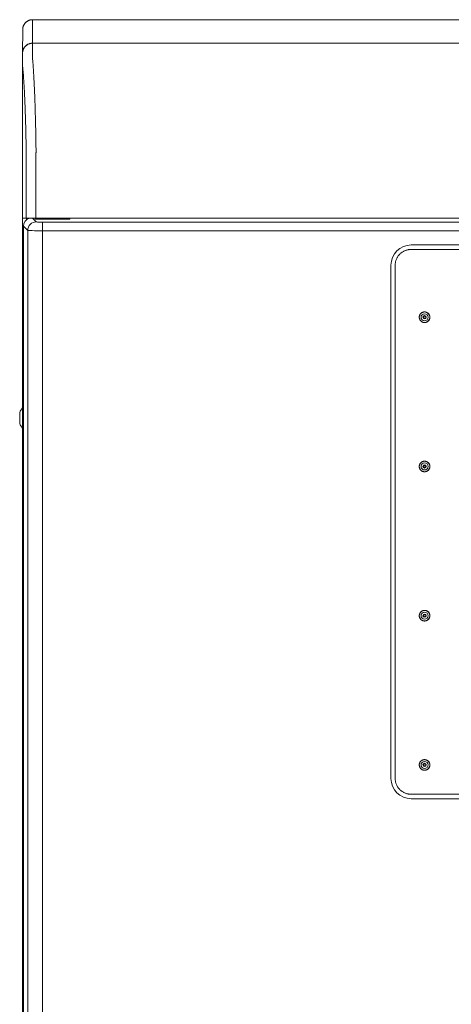
# Model space of a CAD drawing. Units: inches. Extents: x -58 to 1243, y -748 to 206.
# Drawn here: x -58 to -47, y -723 to -698 of the extents above; entities that cross this region are included whole.
import ezdxf

# ---------------------------------------------------------------- set-up
doc = ezdxf.new("R2010")
doc.units = ezdxf.units.IN
doc.header["$MEASUREMENT"] = 0
doc.layers.add('Unnamed [1]', color=7, linetype='Continuous', lineweight=0)

msp = doc.modelspace()

# ---------------------------------------------------------------- linework, layer by layer
at = {"layer": 'Unnamed [1]', "color": 178, "linetype": 'Continuous', "lineweight": 0}
for p, q in [((-57.6406805, -697.8568349), (-57.6434273, -698.4568349)), ((-57.6406805, -697.8568349), (-25.3406806, -697.8567916)), ((-57.8906805, -698.1069448), (-57.8934251, -698.706474)), ((-57.8906798, -698.1067986), (-57.8906805, -698.1069448)), ((-25.3434274, -698.4567916), (-57.6434273, -698.4568349)), ((-57.8934087, -700.6068352), (-57.8934251, -698.7069113)), ((-57.8969317, -701.0736601), (-57.8969317, -707.7478078)), ((-57.8000671, -702.9068351), (-57.8000693, -701.2711498)), ((-57.5527876, -702.9068347), (-57.5527897, -701.27033)), ((-57.8935466, -702.9068352), (-57.800125, -702.9068351)), ((-57.8933786, -702.9068351), (-57.8933786, -747.8375)), ((-57.5527893, -702.9068347), (-57.8000671, -702.9068351)), ((-57.7951876, -702.906835), (-57.7951876, -702.9514158)), ((-57.7326876, -702.9068345), (-57.7326876, -702.9129373)), ((-57.5451879, -703.0037436), (-57.6420979, -702.9068336)), ((-57.5692396, -702.935118), (-57.5692396, -702.9068334)), ((-56.6942396, -702.935118), (-57.5692396, -702.935118)), ((-41.5867939, -702.9068134), (-57.5527876, -702.9068347)), ((-56.7777335, -702.9068319), (-56.7777335, -702.9351171)), ((-56.6942396, -702.9068324), (-56.6942396, -702.935118)), ((-57.8699191, -703.1156964), (-57.8704356, -703.1151799)), ((-57.8704356, -703.1151799), (-57.8704356, -747.1784937)), ((-57.7635299, -703.2220856), (-57.8699191, -703.1156964)), ((-57.7635299, -703.2220856), (-57.7635299, -747.071588)), ((-57.3892295, -703.0127169), (-57.3892293, -703.2310589)), ((-25.6016412, -703.0127169), (-57.3892295, -703.0127169)), ((-57.3892293, -703.2310589), (-57.3892293, -747.0626147)), ((-25.6016409, -703.2310589), (-57.3892293, -703.2310589)), ((-41.4734343, -703.7060623), (-48.0000499, -703.7060623)), ((-41.4787766, -703.5933472), (-47.9964895, -703.5933472)), ((-48.5142797, -704.1111659), (-48.5142797, -717.1751659)), ((-48.4051312, -704.1111659), (-48.4051312, -717.1751659)), ((-47.6894453, -705.4331705), (-47.6768927, -705.4321705)), ((-47.6569, -705.2981704), (-47.6575408, -705.2981704)), ((-47.6575408, -705.5681709), (-47.6569, -705.5681709)), ((-57.9671062, -707.8576482), (-57.9671062, -707.9999982)), ((-57.9671062, -707.9999982), (-57.9671062, -708.1423482)), ((-57.8969317, -708.2521954), (-57.8969317, -723.7478078)), ((-47.6894453, -709.2331705), (-47.6768927, -709.2321705)), ((-47.6569, -709.0981706), (-47.6575408, -709.0981706)), ((-47.6575408, -709.3681701), (-47.6569, -709.3681701)), ((-47.6894453, -713.0331705), (-47.6768927, -713.0321705)), ((-47.6569, -712.8981708), (-47.6575408, -712.8981708)), ((-47.6575408, -713.1681703), (-47.6569, -713.1681703)), ((-47.6569, -716.6981705), (-47.6575408, -716.6981705)), ((-47.6894453, -716.8331705), (-47.6768927, -716.8321705)), ((-47.6575408, -716.9681705), (-47.6569, -716.9681705)), ((-48.0000499, -717.5802694), (-41.4734343, -717.5802694)), ((-47.9964895, -717.6929845), (-41.4787766, -717.6929845))]:
    msp.add_line(p, q, dxfattribs=at)
for points in [[(-57.6406805, -697.8568349), (-57.650604, -697.8570317), (-57.6604763, -697.8576192), (-57.6702869, -697.8585931), (-57.6800253, -697.8599489), (-57.689681, -697.8616825), (-57.6992435, -697.8637893), (-57.7087024, -697.8662651), (-57.718047, -697.8691056), (-57.727267, -697.8723063), (-57.7363519, -697.8758629), (-57.745291, -697.879771), (-57.754074, -697.8840264), (-57.7626904, -697.8886247), (-57.7711296, -697.8935615), (-57.7793812, -697.8988324), (-57.7874346, -697.9044332), (-57.7952794, -697.9103595), (-57.8029051, -697.9166069), (-57.8103012, -697.9231711), (-57.8174572, -697.9300477), (-57.8243348, -697.9372026), (-57.8308999, -697.9445976), (-57.8371482, -697.9522222), (-57.8430753, -697.9600659), (-57.8486769, -697.9681181), (-57.8539486, -697.9763685), (-57.8588861, -697.9848065), (-57.8634851, -697.9934216), (-57.8677411, -698.0022033), (-57.8716498, -698.0111412), (-57.8752069, -698.0202247), (-57.8784081, -698.0294434), (-57.8812489, -698.0387867), (-57.883725, -698.0482441), (-57.8858322, -698.0578053), (-57.887566, -698.0674596), (-57.888922, -698.0771965), (-57.889896, -698.0870057), (-57.8904836, -698.0968766), (-57.8906805, -698.1067986)], [(-57.6406805, -697.8568349), (-57.650604, -697.8570317), (-57.6604763, -697.8576192), (-57.6702869, -697.8585931), (-57.6800253, -697.8599489), (-57.689681, -697.8616825), (-57.6992435, -697.8637893), (-57.7087023, -697.8662651), (-57.718047, -697.8691056), (-57.727267, -697.8723063), (-57.7363518, -697.8758629), (-57.745291, -697.879771), (-57.754074, -697.8840264), (-57.7626903, -697.8886247), (-57.7711295, -697.8935615), (-57.7793811, -697.8988324), (-57.7874345, -697.9044332), (-57.7952793, -697.9103595), (-57.802905, -697.9166069), (-57.810301, -697.9231711), (-57.817457, -697.9300477), (-57.8243345, -697.9372026), (-57.8308997, -697.9445976), (-57.8371479, -697.9522222), (-57.843075, -697.9600659), (-57.8486766, -697.9681181), (-57.8539483, -697.9763685), (-57.8588858, -697.9848065), (-57.8634847, -697.9934216), (-57.8677407, -698.0022033), (-57.8716494, -698.0111412), (-57.8752065, -698.0202247), (-57.8784076, -698.0294434), (-57.8812484, -698.0387867), (-57.8837245, -698.0482441), (-57.8858317, -698.0578053), (-57.8875654, -698.0674596), (-57.8889214, -698.0771965), (-57.8898954, -698.0870057), (-57.890483, -698.0968766), (-57.8906798, -698.1067986)], [(-57.6434273, -698.4568349), (-57.6533508, -698.4570317), (-57.663223, -698.4576193), (-57.6730336, -698.4585933), (-57.682772, -698.4599494), (-57.6924277, -698.4616832), (-57.7019902, -698.4637903), (-57.711449, -698.4662665), (-57.7207936, -698.4691073), (-57.7300136, -698.4723084), (-57.7390984, -698.4758655), (-57.7480375, -698.4797742), (-57.7568205, -698.4840302), (-57.7654369, -698.4886292), (-57.7738761, -698.4935666), (-57.7821276, -698.4988384), (-57.7901811, -698.5044399), (-57.7980259, -698.5103671), (-57.8056515, -698.5166154), (-57.8130476, -698.5231805), (-57.8202036, -698.5300581), (-57.8270812, -698.537214), (-57.8336463, -698.5446101), (-57.8398946, -698.5522358), (-57.8458217, -698.5600806), (-57.8514234, -698.5681341), (-57.8566951, -698.5763857), (-57.8616326, -698.5848249), (-57.8662315, -698.5934413), (-57.8704875, -698.6022243), (-57.8743963, -698.6111635), (-57.8779534, -698.6202484), (-57.8811546, -698.6294684), (-57.8839954, -698.6388131), (-57.8864716, -698.648272), (-57.8885787, -698.6578345), (-57.8903125, -698.6674903), (-57.8916685, -698.6772287), (-57.8926425, -698.6870393), (-57.8932301, -698.6969117), (-57.8934269, -698.7068352)], [(-57.6434273, -698.4568349), (-57.6532942, -698.4570294), (-57.6631105, -698.4576102), (-57.6728659, -698.458573), (-57.6825501, -698.4599136), (-57.6921528, -698.4616275), (-57.7016637, -698.4637107), (-57.7110724, -698.4661587), (-57.7203686, -698.4689673), (-57.7295421, -698.4721324), (-57.7385825, -698.4756495), (-57.7474795, -698.4795144), (-57.7562228, -698.4837228), (-57.764802, -698.4882706), (-57.7732069, -698.4931533), (-57.7814272, -698.4983668), (-57.7894525, -698.5039067), (-57.7972726, -698.5097688), (-57.804877, -698.5159489), (-57.8122556, -698.5224426), (-57.8193979, -698.5292456), (-57.8262666, -698.5363253), (-57.832828, -698.5436447), (-57.8390779, -698.5511935), (-57.8450117, -698.5589612), (-57.8506252, -698.5669374), (-57.8559141, -698.5751117), (-57.8608738, -698.5834737), (-57.8655001, -698.592013), (-57.8697886, -698.6007192), (-57.8737349, -698.6095819), (-57.8773346, -698.6185907), (-57.8805834, -698.6277351), (-57.883477, -698.6370048), (-57.8860108, -698.6463893), (-57.8881806, -698.6558783), (-57.8899821, -698.6654613), (-57.8914107, -698.6751279), (-57.8924622, -698.6848678), (-57.8931322, -698.6946704), (-57.8934163, -698.7045254)], [(-57.8935473, -702.4068366), (-57.8935473, -702.3559447), (-57.8935472, -702.3051481), (-57.8935469, -702.254478), (-57.8935466, -702.2039656), (-57.8935462, -702.1536424), (-57.8935456, -702.1035395), (-57.893545, -702.0536882), (-57.8935442, -702.0041198), (-57.8935434, -701.9548656), (-57.8935424, -701.9059569), (-57.8935413, -701.8574249), (-57.8935401, -701.8093009), (-57.8935388, -701.7616163), (-57.8935374, -701.7144022), (-57.8935359, -701.6677466), (-57.8935342, -701.6217334), (-57.8935325, -701.5763882), (-57.8935307, -701.5317364), (-57.8935288, -701.4878036), (-57.8935268, -701.4446152), (-57.8935246, -701.4021969), (-57.8935224, -701.360574), (-57.8935201, -701.3197722), (-57.8935178, -701.2798169), (-57.8935153, -701.2407337), (-57.8935127, -701.202548), (-57.8935101, -701.1652854), (-57.8935073, -701.1289714), (-57.8935045, -701.0937035), (-57.8935016, -701.0595696), (-57.8934987, -701.0265809), (-57.8934956, -700.9947486), (-57.8934926, -700.9640839), (-57.8934894, -700.9345981), (-57.8934862, -700.9063023), (-57.8934829, -700.8792077), (-57.8934796, -700.8533256), (-57.8934762, -700.8286672), (-57.8934728, -700.8052436), (-57.8934693, -700.7830661), (-57.8934658, -700.7621459), (-57.8934622, -700.7424941), (-57.8934586, -700.724122), (-57.893455, -700.7070409), (-57.8934513, -700.6912618), (-57.8934476, -700.676796), (-57.8934438, -700.6636547), (-57.89344, -700.6518492), (-57.8934362, -700.6413905), (-57.8934323, -700.63229), (-57.8934285, -700.6245589), (-57.8934245, -700.6182082), (-57.8934206, -700.6132493), (-57.8934167, -700.6096934), (-57.8934127, -700.6075516), (-57.8934087, -700.6068352)], [(-57.8934937, -701.0463186), (-57.8937769, -701.0474294), (-57.8940478, -701.048543), (-57.8943063, -701.0496594), (-57.8945525, -701.0507785), (-57.8947863, -701.0519002), (-57.8950079, -701.0530246), (-57.8952172, -701.0541516), (-57.8954143, -701.0552811), (-57.8955993, -701.0564131), (-57.895772, -701.0575475), (-57.8959327, -701.0586843), (-57.8960812, -701.0598235), (-57.8962177, -701.060965), (-57.8963422, -701.0621087), (-57.8964546, -701.0632547), (-57.8965551, -701.0644028), (-57.8966436, -701.065553), (-57.8967203, -701.0667053), (-57.896785, -701.0678596), (-57.896838, -701.069016), (-57.896879, -701.0701742), (-57.8969084, -701.0713343), (-57.8969259, -701.0724963), (-57.8969317, -701.0736601)], [(-57.5527897, -701.27033), (-57.5526959, -701.2675081), (-57.5526018, -701.2646875), (-57.5525075, -701.2618686), (-57.552413, -701.2590516), (-57.5523183, -701.2562367), (-57.5522233, -701.2534242), (-57.5521281, -701.2506144), (-57.5520327, -701.2478075), (-57.5519372, -701.2450039), (-57.5518415, -701.2422037), (-57.5517456, -701.2394073), (-57.5516495, -701.2366149), (-57.5515533, -701.2338268), (-57.5514569, -701.2310432), (-57.5513604, -701.2282644), (-57.5512638, -701.2254907), (-57.5511671, -701.2227224), (-57.5510703, -701.2199597), (-57.5509734, -701.2172028), (-57.5508764, -701.2144521), (-57.5507793, -701.2117078), (-57.5506821, -701.2089702), (-57.5505849, -701.2062396), (-57.5504877, -701.2035161)], [(-57.8935466, -702.9068352), (-57.8935467, -702.8860018), (-57.8935467, -702.8651683), (-57.8935467, -702.8443348), (-57.8935468, -702.8235012), (-57.8935468, -702.8026677), (-57.8935468, -702.7818341), (-57.8935468, -702.7610006), (-57.8935469, -702.740167), (-57.8935469, -702.7193335), (-57.8935469, -702.6984999), (-57.893547, -702.6776664), (-57.893547, -702.656833), (-57.893547, -702.6359995), (-57.8935471, -702.6151662), (-57.8935471, -702.5943328), (-57.8935471, -702.5734996), (-57.8935471, -702.5526664), (-57.8935472, -702.5318333), (-57.8935472, -702.5110002), (-57.8935472, -702.4901673), (-57.8935472, -702.4693344), (-57.8935473, -702.4485017), (-57.8935473, -702.4276691), (-57.8935473, -702.4068366)], [(-57.5451879, -703.0037436), (-57.5875328, -703.0084385), (-57.6282167, -703.0211799), (-57.6657229, -703.0414928), (-57.6986534, -703.0686201), (-57.7257807, -703.1015507), (-57.7460936, -703.1390569), (-57.758835, -703.1797407), (-57.7635299, -703.2220856)], [(-57.3892295, -703.0127169), (-57.4184115, -703.0125227), (-57.4465112, -703.0120043), (-57.4725703, -703.0111793), (-57.4957004, -703.0100758), (-57.5151128, -703.0087315), (-57.5301454, -703.0071923), (-57.5402857, -703.0055105), (-57.5451879, -703.0037436)], [(-57.3892293, -703.2310589), (-57.4594759, -703.2308799), (-57.5271953, -703.2303708), (-57.5900122, -703.2295495), (-57.6457235, -703.2284449), (-57.6923752, -703.2270955), (-57.728331, -703.2255489), (-57.7523298, -703.2238592), (-57.7635299, -703.2220856)], [(-48.0000499, -703.7060623), (-48.0161292, -703.7063813), (-48.0321256, -703.7073334), (-48.0480219, -703.7089117), (-48.0638013, -703.7111091), (-48.0794467, -703.7139185), (-48.0949411, -703.717333), (-48.1102675, -703.7213454), (-48.1254089, -703.7259487), (-48.1403483, -703.7311359), (-48.1550687, -703.7368999), (-48.169553, -703.7432336), (-48.1837844, -703.7501301), (-48.1977457, -703.7575823), (-48.21142, -703.7655831), (-48.2247902, -703.7741255), (-48.2378394, -703.7832024), (-48.2505506, -703.7928068), (-48.2629066, -703.8029316), (-48.2748907, -703.8135698), (-48.2864857, -703.8247144), (-48.2976296, -703.83631), (-48.3082673, -703.8482947), (-48.3183915, -703.8606515), (-48.3279954, -703.8733633), (-48.3370718, -703.8864132), (-48.3456137, -703.8997842), (-48.3536141, -703.9134592), (-48.3610658, -703.9274213), (-48.367962, -703.9416534), (-48.3742954, -703.9561386), (-48.3800591, -703.9708598), (-48.385246, -703.9858), (-48.389849, -704.0009422), (-48.3938612, -704.0162695), (-48.3972755, -704.0317647), (-48.4000847, -704.047411), (-48.402282, -704.0631912), (-48.4038602, -704.0790884), (-48.4048123, -704.0950857), (-48.4051312, -704.1111659)], [(-47.6575408, -705.2981705), (-47.6663767, -705.2984729), (-47.6751686, -705.29937), (-47.6838813, -705.3008468), (-47.6924801, -705.3028884), (-47.7009301, -705.3054798), (-47.7091963, -705.3086059), (-47.7172439, -705.3122517), (-47.7250379, -705.3164022), (-47.7325436, -705.3210424), (-47.7397258, -705.3261573), (-47.7465499, -705.331732), (-47.7529809, -705.3377514), (-47.7589871, -705.3441969), (-47.7645502, -705.3510364), (-47.7696551, -705.3582339), (-47.7742866, -705.3657535), (-47.7784298, -705.3735596), (-47.7820695, -705.3816162), (-47.7851905, -705.3898875), (-47.7877778, -705.3983377), (-47.7898163, -705.406931), (-47.7912909, -705.4156315), (-47.7921865, -705.4244034), (-47.792488, -705.4332108), (-47.7921853, -705.442018), (-47.7912886, -705.4507891), (-47.7898129, -705.4594883), (-47.7877734, -705.4680798), (-47.7851853, -705.4765278), (-47.7820636, -705.4847965), (-47.7784235, -705.49285), (-47.7742802, -705.5006526), (-47.7696487, -705.5081685), (-47.7645443, -705.5153617), (-47.758982, -705.5221966), (-47.752977, -705.5286373), (-47.7465478, -705.5346515), (-47.7397256, -705.5402208), (-47.7325454, -705.5453303), (-47.7250418, -705.5499652), (-47.7172496, -705.5541105), (-47.7092035, -705.5577514), (-47.7009383, -705.560873), (-47.6924886, -705.5634604), (-47.6838893, -705.5654987), (-47.6751751, -705.5669731), (-47.6663807, -705.5678687), (-47.6575408, -705.5681705)], [(-47.6494956, -705.4631828), (-47.651592, -705.4627916), (-47.6536517, -705.4622553), (-47.6556678, -705.46158), (-47.6576338, -705.4607715), (-47.659543, -705.4598361), (-47.6613885, -705.4587796), (-47.6631637, -705.4576082), (-47.6648619, -705.4563277), (-47.6664764, -705.4549442), (-47.6680005, -705.4534638), (-47.6694275, -705.4518925), (-47.6707506, -705.4502362), (-47.6719632, -705.4485009), (-47.6730585, -705.4466928), (-47.6740299, -705.4448178), (-47.6748706, -705.4428819), (-47.6755739, -705.4408912), (-47.6761331, -705.4388516), (-47.6765416, -705.4367692), (-47.6767925, -705.43465), (-47.6768799, -705.4325178), (-47.6768059, -705.4303972), (-47.6765762, -705.4282951), (-47.6761964, -705.4262185), (-47.6756723, -705.4241744), (-47.6750096, -705.4221697), (-47.6742138, -705.4202115), (-47.6732908, -705.4183066), (-47.6722461, -705.4164623), (-47.6710855, -705.4146852), (-47.6698146, -705.4129826), (-47.6684391, -705.4113613), (-47.6669647, -705.4098283), (-47.6653971, -705.4083907), (-47.663742, -705.4070553), (-47.6620049, -705.4058292), (-47.6601917, -705.4047194), (-47.658308, -705.4037328), (-47.6563594, -705.4028764), (-47.6543518, -705.4021572)], [(-47.6575408, -709.0981705), (-47.6663767, -709.0984729), (-47.6751686, -709.09937), (-47.6838813, -709.1008468), (-47.6924801, -709.1028884), (-47.7009301, -709.1054798), (-47.7091963, -709.1086059), (-47.7172439, -709.1122517), (-47.7250379, -709.1164022), (-47.7325436, -709.1210424), (-47.7397258, -709.1261573), (-47.7465499, -709.131732), (-47.7529809, -709.1377514), (-47.7589871, -709.1441969), (-47.7645502, -709.1510364), (-47.7696551, -709.1582339), (-47.7742866, -709.1657535), (-47.7784298, -709.1735596), (-47.7820695, -709.1816162), (-47.7851905, -709.1898875), (-47.7877778, -709.1983377), (-47.7898163, -709.206931), (-47.7912909, -709.2156315), (-47.7921865, -709.2244034), (-47.792488, -709.2332108), (-47.7921853, -709.242018), (-47.7912886, -709.2507891), (-47.7898129, -709.2594883), (-47.7877734, -709.2680798), (-47.7851853, -709.2765278), (-47.7820636, -709.2847965), (-47.7784235, -709.29285), (-47.7742802, -709.3006526), (-47.7696487, -709.3081685), (-47.7645443, -709.3153617), (-47.758982, -709.3221966), (-47.752977, -709.3286373), (-47.7465478, -709.3346515), (-47.7397256, -709.3402208), (-47.7325454, -709.3453303), (-47.7250418, -709.3499652), (-47.7172496, -709.3541105), (-47.7092035, -709.3577514), (-47.7009383, -709.360873), (-47.6924886, -709.3634604), (-47.6838893, -709.3654987), (-47.6751751, -709.3669731), (-47.6663807, -709.3678687), (-47.6575408, -709.3681705)], [(-47.6494956, -709.263183), (-47.6515919, -709.2627907), (-47.6536514, -709.2622535), (-47.6556674, -709.2615775), (-47.6576334, -709.2607686), (-47.6595424, -709.2598329), (-47.6613879, -709.2587762), (-47.6631631, -709.2576047), (-47.6648614, -709.2563244), (-47.6664759, -709.2549411), (-47.668, -709.253461), (-47.669427, -709.2518899), (-47.6707502, -709.250234), (-47.6719628, -709.2484992), (-47.6730582, -709.2466915), (-47.6740296, -709.2448169), (-47.6748704, -709.2428814), (-47.6755738, -709.2408909), (-47.676133, -709.2388516), (-47.6765415, -709.2367694), (-47.6767925, -709.2346502), (-47.6768799, -709.232518), (-47.6768059, -709.2303973), (-47.6765762, -709.228295), (-47.6761966, -709.2262182), (-47.6756725, -709.2241739), (-47.6750099, -709.222169), (-47.6742142, -709.2202106), (-47.6732913, -709.2183055), (-47.6722467, -709.216461), (-47.6710861, -709.2146838), (-47.6698153, -709.212981), (-47.6684399, -709.2113597), (-47.6669655, -709.2098267), (-47.6653979, -709.2083892), (-47.6637427, -709.207054), (-47.6620056, -709.2058281), (-47.6601923, -709.2047187), (-47.6583084, -709.2037325), (-47.6563597, -709.2028768), (-47.6543518, -709.2021583)], [(-47.6575408, -712.8981705), (-47.6663767, -712.8984729), (-47.6751686, -712.89937), (-47.6838813, -712.9008468), (-47.6924801, -712.9028884), (-47.7009301, -712.9054798), (-47.7091963, -712.9086059), (-47.7172439, -712.9122517), (-47.7250379, -712.9164022), (-47.7325436, -712.9210424), (-47.7397258, -712.9261573), (-47.7465499, -712.931732), (-47.7529809, -712.9377514), (-47.7589871, -712.9441969), (-47.7645502, -712.9510364), (-47.7696551, -712.9582339), (-47.7742866, -712.9657535), (-47.7784298, -712.9735596), (-47.7820695, -712.9816162), (-47.7851905, -712.9898875), (-47.7877778, -712.9983377), (-47.7898163, -713.006931), (-47.7912909, -713.0156315), (-47.7921865, -713.0244034), (-47.792488, -713.0332108), (-47.7921853, -713.042018), (-47.7912886, -713.0507891), (-47.7898129, -713.0594883), (-47.7877734, -713.0680798), (-47.7851853, -713.0765278), (-47.7820636, -713.0847965), (-47.7784235, -713.09285), (-47.7742802, -713.1006526), (-47.7696487, -713.1081685), (-47.7645443, -713.1153617), (-47.758982, -713.1221966), (-47.752977, -713.1286373), (-47.7465478, -713.1346515), (-47.7397256, -713.1402208), (-47.7325454, -713.1453303), (-47.7250418, -713.1499652), (-47.7172496, -713.1541105), (-47.7092035, -713.1577514), (-47.7009383, -713.160873), (-47.6924886, -713.1634604), (-47.6838893, -713.1654987), (-47.6751751, -713.1669731), (-47.6663807, -713.1678687), (-47.6575408, -713.1681705)], [(-47.6494956, -713.0631822), (-47.651592, -713.0627908), (-47.6536516, -713.0622543), (-47.6556678, -713.0615788), (-47.6576337, -713.0607702), (-47.6595429, -713.0598347), (-47.6613884, -713.0587782), (-47.6631636, -713.0576068), (-47.6648619, -713.0563264), (-47.6664764, -713.054943), (-47.6680005, -713.0534627), (-47.6694275, -713.0518914), (-47.6707506, -713.0502352), (-47.6719632, -713.0485001), (-47.6730586, -713.0466922), (-47.6740299, -713.0448173), (-47.6748706, -713.0428815), (-47.675574, -713.0408909), (-47.6761332, -713.0388515), (-47.6765416, -713.0367691), (-47.6767925, -713.03465), (-47.6768799, -713.0325178), (-47.6768059, -713.0303971), (-47.6765762, -713.0282948), (-47.6761965, -713.026218), (-47.6756725, -713.0241736), (-47.6750099, -713.0221686), (-47.6742143, -713.02021), (-47.6732913, -713.0183049), (-47.6722467, -713.0164602), (-47.6710862, -713.0146829), (-47.6698154, -713.0129801), (-47.66844, -713.0113586), (-47.6669656, -713.0098256), (-47.665398, -713.008388), (-47.6637428, -713.0070527), (-47.6620057, -713.0058269), (-47.6601924, -713.0047175), (-47.6583085, -713.0037314), (-47.6563597, -713.0028758), (-47.6543518, -713.0021576)], [(-47.6575408, -716.6981705), (-47.6663767, -716.6984729), (-47.6751686, -716.69937), (-47.6838813, -716.7008468), (-47.6924801, -716.7028884), (-47.7009301, -716.7054798), (-47.7091963, -716.7086059), (-47.7172439, -716.7122517), (-47.7250379, -716.7164022), (-47.7325436, -716.7210424), (-47.7397258, -716.7261573), (-47.7465499, -716.731732), (-47.7529809, -716.7377514), (-47.7589871, -716.7441969), (-47.7645502, -716.7510364), (-47.7696551, -716.7582339), (-47.7742866, -716.7657535), (-47.7784298, -716.7735596), (-47.7820695, -716.7816162), (-47.7851905, -716.7898875), (-47.7877778, -716.7983377), (-47.7898163, -716.806931), (-47.7912909, -716.8156315), (-47.7921865, -716.8244034), (-47.792488, -716.8332108), (-47.7921853, -716.842018), (-47.7912886, -716.8507891), (-47.7898129, -716.8594883), (-47.7877734, -716.8680798), (-47.7851853, -716.8765278), (-47.7820636, -716.8847965), (-47.7784235, -716.89285), (-47.7742802, -716.9006526), (-47.7696487, -716.9081685), (-47.7645443, -716.9153617), (-47.758982, -716.9221966), (-47.752977, -716.9286373), (-47.7465478, -716.9346515), (-47.7397256, -716.9402208), (-47.7325454, -716.9453303), (-47.7250418, -716.9499652), (-47.7172496, -716.9541105), (-47.7092035, -716.9577514), (-47.7009383, -716.960873), (-47.6924886, -716.9634604), (-47.6838893, -716.9654987), (-47.6751751, -716.9669731), (-47.6663807, -716.9678687), (-47.6575408, -716.9681705)], [(-47.6494956, -716.8631824), (-47.651592, -716.862791), (-47.6536516, -716.8622546), (-47.6556678, -716.8615791), (-47.6576338, -716.8607707), (-47.6595429, -716.8598352), (-47.6613884, -716.8587787), (-47.6631636, -716.8576072), (-47.6648619, -716.8563267), (-47.6664764, -716.8549433), (-47.6680005, -716.853463), (-47.6694274, -716.8518917), (-47.6707506, -716.8502354), (-47.6719632, -716.8485003), (-47.6730585, -716.8466923), (-47.6740299, -716.8448174), (-47.6748706, -716.8428816), (-47.6755739, -716.840891), (-47.6761332, -716.8388515), (-47.6765416, -716.8367692), (-47.6767925, -716.8346501), (-47.6768799, -716.8325179), (-47.676806, -716.8303972), (-47.6765763, -716.8282949), (-47.6761966, -716.8262181), (-47.6756726, -716.8241737), (-47.67501, -716.8221687), (-47.6742144, -716.8202102), (-47.6732914, -716.818305), (-47.6722468, -716.8164603), (-47.6710863, -716.8146831), (-47.6698155, -716.8129802), (-47.6684401, -716.8113587), (-47.6669657, -716.8098257), (-47.6653981, -716.8083881), (-47.6637429, -716.8070529), (-47.6620058, -716.805827), (-47.6601924, -716.8047176), (-47.6583085, -716.8037316), (-47.6563598, -716.802876), (-47.6543518, -716.8021577)], [(-48.4051312, -717.1751659), (-48.4048123, -717.1912461), (-48.4038602, -717.2072433), (-48.402282, -717.2231405), (-48.4000847, -717.2389208), (-48.3972755, -717.254567), (-48.3938612, -717.2700623), (-48.389849, -717.2853895), (-48.385246, -717.3005318), (-48.3800591, -717.315472), (-48.3742954, -717.3301932), (-48.367962, -717.3446783), (-48.3610658, -717.3589104), (-48.3536141, -717.3728725), (-48.3456137, -717.3865475), (-48.3370718, -717.3999185), (-48.3279954, -717.4129684), (-48.3183915, -717.4256803), (-48.3082673, -717.438037), (-48.2976296, -717.4500217), (-48.2864857, -717.4616173), (-48.2748907, -717.4727619), (-48.2629066, -717.4834001), (-48.2505506, -717.493525), (-48.2378394, -717.5031294), (-48.2247902, -717.5122063), (-48.21142, -717.5207486), (-48.1977457, -717.5287494), (-48.1837844, -717.5362016), (-48.169553, -717.5430981), (-48.1550687, -717.5494319), (-48.1403483, -717.5551959), (-48.1254089, -717.560383), (-48.1102675, -717.5649864), (-48.0949411, -717.5689988), (-48.0794467, -717.5724132), (-48.0638013, -717.5752226), (-48.0480219, -717.57742), (-48.0321256, -717.5789983), (-48.0161292, -717.5799505), (-48.0000499, -717.5802694)]]:
    msp.add_lwpolyline(points, dxfattribs=at)
at = {"layer": 'Unnamed [1]', "color": 178, "linetype": 'Continuous', "lineweight": 0, "extrusion": (0, 0, -1)}
for points in [[(57.6434273, -698.4568349), (57.6434341, -698.4573398), (57.6434444, -698.458847), (57.6434574, -698.4613538), (57.6434723, -698.4648576), (57.6434883, -698.4693561), (57.6435046, -698.4748466), (57.6435205, -698.4813265), (57.6435352, -698.4887935), (57.6435478, -698.4972449), (57.6435575, -698.5066781), (57.6435637, -698.5170908), (57.6435654, -698.5284803), (57.643562, -698.5408442), (57.6435526, -698.5541798), (57.6435364, -698.5684846), (57.6435126, -698.5837562), (57.6434805, -698.599992), (57.6434393, -698.6171894), (57.6433881, -698.6353459), (57.6433262, -698.6544591), (57.6432578, -698.6745259), (57.6432064, -698.6955423), (57.6432008, -698.7175037), (57.6432696, -698.7404057), (57.6434415, -698.7642435), (57.6436161, -698.7890103), (57.6431774, -698.8146888), (57.6414191, -698.8412596), (57.6385244, -698.8687156), (57.6355663, -698.8970613), (57.6329871, -698.9262884), (57.6304821, -698.95638), (57.6280421, -698.9873287), (57.6256579, -699.0191273), (57.6233203, -699.0517683), (57.6210202, -699.0852445), (57.6187483, -699.1195486), (57.6164955, -699.1546731), (57.6142525, -699.1906108), (57.6120103, -699.2273543), (57.6097819, -699.2648691), (57.6075867, -699.3031189), (57.605425, -699.3420937), (57.6032968, -699.3817838), (57.6012024, -699.4221791), (57.599142, -699.4632699), (57.5971156, -699.5050462), (57.5951235, -699.5474981), (57.5931659, -699.5906158), (57.5912428, -699.6343894), (57.5893545, -699.6788089), (57.5875012, -699.7238645), (57.585683, -699.7695463), (57.5839001, -699.8158444), (57.5821527, -699.8627489), (57.5804409, -699.9102499), (57.5787648, -699.9583375), (57.5771248, -700.0070019), (57.5755209, -700.0562331), (57.5739533, -700.1060213), (57.5724221, -700.1563566), (57.5709277, -700.207229), (57.56947, -700.2586287), (57.5680493, -700.3105459), (57.5666658, -700.3629705), (57.5653196, -700.4158928), (57.5640109, -700.4693027), (57.5627399, -700.5231906), (57.5615067, -700.5775463), (57.5603116, -700.6323602), (57.5591546, -700.6876222), (57.5580359, -700.7433225), (57.5569558, -700.7994512), (57.5559144, -700.8559983), (57.5549118, -700.9129541), (57.5539482, -700.9703086), (57.5530239, -701.028052), (57.5521389, -701.0861743), (57.5512934, -701.1446656), (57.5504877, -701.2035161)], [(57.8001272, -701.2711498), (57.8008603, -701.2211404), (57.8016265, -701.17141), (57.8024256, -701.1219656), (57.8032576, -701.072814), (57.8041222, -701.0239624), (57.8050193, -700.9754176), (57.8059489, -700.9271867), (57.8069107, -700.8792765), (57.8079047, -700.8316942), (57.8089307, -700.7844467), (57.8099885, -700.7375409), (57.811078, -700.6909838), (57.8121992, -700.6447824), (57.8133518, -700.5989438), (57.8145357, -700.5534747), (57.8157508, -700.5083824), (57.8169969, -700.4636736), (57.818274, -700.4193554), (57.8195818, -700.3754348), (57.8209203, -700.3319188), (57.8222893, -700.2888142), (57.8236886, -700.2461282), (57.8251182, -700.2038677), (57.8265779, -700.1620396), (57.8280675, -700.1206509), (57.829587, -700.0797086), (57.8311362, -700.0392198), (57.8327149, -699.9991913), (57.834323, -699.9596301), (57.8359604, -699.9205432), (57.837627, -699.8819377), (57.8393226, -699.8438204), (57.841047, -699.8061984), (57.8428002, -699.7690786), (57.844582, -699.732468), (57.8463923, -699.6963735), (57.8482309, -699.6608023), (57.8500976, -699.6257611), (57.8519925, -699.5912571), (57.8539153, -699.5572972), (57.8558659, -699.5238883), (57.8578441, -699.4910375), (57.8598498, -699.4587517), (57.8618829, -699.4270379), (57.8639293, -699.3959314), (57.8659786, -699.3654647), (57.8680364, -699.3356398), (57.8701086, -699.3064593), (57.8722006, -699.2779254), (57.8743181, -699.2500405), (57.8764669, -699.2228068), (57.8786526, -699.1962268), (57.8808808, -699.1703026), (57.8831572, -699.1450367), (57.8854874, -699.1204314), (57.8881744, -699.0964092), (57.8909346, -699.0728599), (57.8928978, -699.0497373), (57.8936499, -699.0270822), (57.8936621, -699.0051044), (57.8934952, -698.9840266), (57.8934196, -698.9639238), (57.8934159, -698.9447235), (57.8934519, -698.9263467), (57.8934955, -698.9087145), (57.8935146, -698.8917479), (57.8935108, -698.8754566), (57.8935069, -698.8599042), (57.893503, -698.8450925), (57.8934991, -698.8310233), (57.8934952, -698.8176984), (57.8934913, -698.8051198), (57.8934873, -698.7932891), (57.8934834, -698.7822084), (57.8934794, -698.7718792), (57.8934754, -698.7623036), (57.8934714, -698.7534834), (57.8934674, -698.7454202), (57.8934634, -698.7381161), (57.8934594, -698.7315728), (57.8934554, -698.7257921), (57.8934513, -698.7207759), (57.8934473, -698.7165261), (57.8934432, -698.7130443), (57.8934392, -698.7103325), (57.8934351, -698.7083925), (57.893431, -698.7072261), (57.8934269, -698.7068352)], [(57.8934266, -698.7068376), (57.8934266, -698.7068374), (57.8934266, -698.7068372), (57.8934267, -698.706837), (57.8934267, -698.7068368), (57.8934267, -698.7068367), (57.8934267, -698.7068365), (57.8934267, -698.7068363), (57.8934267, -698.7068362), (57.8934267, -698.7068361), (57.8934267, -698.706836), (57.8934268, -698.7068358), (57.8934268, -698.7068357), (57.8934268, -698.7068356), (57.8934268, -698.7068356), (57.8934268, -698.7068355), (57.8934268, -698.7068354), (57.8934268, -698.7068354), (57.8934269, -698.7068353), (57.8934269, -698.7068353), (57.8934269, -698.7068352), (57.8934269, -698.7068352), (57.8934269, -698.7068352), (57.8934269, -698.7068352), (57.8934269, -698.7068352)], [(47.6582008, -705.4644207), (47.655754, -705.4642781), (47.6533283, -705.4639372), (47.6509362, -705.4634061), (47.6485902, -705.462693), (47.6463028, -705.4618059), (47.6440866, -705.4607529), (47.641954, -705.4595422), (47.6399175, -705.4581819), (47.6379898, -705.45668), (47.6361833, -705.4550447), (47.6345105, -705.4532841), (47.632984, -705.4514063), (47.6316163, -705.4494194), (47.6304199, -705.4473315), (47.6294073, -705.4451508), (47.6285885, -705.4428866), (47.6279631, -705.4405533), (47.6275283, -705.4381666), (47.6272811, -705.4357422), (47.6272188, -705.4332959), (47.6273382, -705.4308433), (47.6276367, -705.4284002), (47.6281113, -705.4259821), (47.628759, -705.4236049), (47.6295771, -705.4212841), (47.6305626, -705.4190356), (47.6317125, -705.416875), (47.6330241, -705.4148179), (47.6344945, -705.4128802), (47.6361206, -705.4110774), (47.6378976, -705.4094234), (47.639812, -705.4079236), (47.6418481, -705.4065819), (47.6439904, -705.4054018), (47.6462232, -705.4043871), (47.6485311, -705.4035413), (47.6508984, -705.4028681), (47.6533095, -705.4023711), (47.6557488, -705.4020541), (47.6582008, -705.4019207)], [(47.5219226, -705.4331707), (47.522188, -705.426548), (47.5227683, -705.4199404), (47.5236591, -705.4133634), (47.5248559, -705.4068326), (47.5263542, -705.4003635), (47.5281495, -705.3939716), (47.5302374, -705.3876724), (47.5326135, -705.3814813), (47.5352731, -705.3754141), (47.5382119, -705.3694861), (47.5414254, -705.3637128), (47.5449091, -705.3581099), (47.5486586, -705.3526927), (47.5526693, -705.3474769), (47.5569368, -705.342478), (47.5614566, -705.3377113), (47.5662224, -705.3331908), (47.5712205, -705.3289226), (47.5764354, -705.3249112), (47.5818516, -705.3211611), (47.5874537, -705.3176768), (47.5932259, -705.3144627), (47.5991529, -705.3115234), (47.6052192, -705.3088632), (47.6114092, -705.3064868), (47.6177074, -705.3043985), (47.6240982, -705.3026028), (47.6305663, -705.3011042), (47.637096, -705.2999072), (47.6436719, -705.2990163), (47.6502784, -705.2984358), (47.6569, -705.2981704)], [(47.5219226, -705.4331707), (47.522188, -705.4397934), (47.5227683, -705.4464011), (47.5236591, -705.4529782), (47.5248558, -705.4595091), (47.5263541, -705.4659785), (47.5281495, -705.4723706), (47.5302374, -705.4786701), (47.5326134, -705.4848612), (47.535273, -705.4909286), (47.5382118, -705.4968567), (47.5414253, -705.50263), (47.544909, -705.5082328), (47.5486585, -705.5136498), (47.5526692, -705.5188653), (47.5569367, -705.5238638), (47.5614565, -705.5286299), (47.5662223, -705.5331497), (47.5712204, -705.5374171), (47.5764354, -705.5414275), (47.5818516, -705.5451767), (47.5874537, -705.54866), (47.593226, -705.5518732), (47.599153, -705.5548118), (47.6052193, -705.5574714), (47.6114093, -705.5598474), (47.6177075, -705.5619356), (47.6240984, -705.5637315), (47.6305664, -705.5652306), (47.6370961, -705.5664285), (47.6436719, -705.5673208), (47.6502784, -705.5679031), (47.6569, -705.5681709)], [(47.6582008, -709.2644208), (47.655754, -709.2642784), (47.6533283, -709.2639376), (47.6509362, -709.2634065), (47.6485901, -709.2626934), (47.6463027, -709.2618062), (47.6440863, -709.2607532), (47.6419537, -709.2595424), (47.6399172, -709.258182), (47.6379894, -709.25668), (47.6361829, -709.2550447), (47.6345101, -709.253284), (47.6329835, -709.2514062), (47.6316158, -709.2494193), (47.6304194, -709.2473315), (47.6294068, -709.2451509), (47.628588, -709.2428868), (47.6279627, -709.2405538), (47.627528, -709.2381673), (47.6272809, -709.2357433), (47.6272186, -709.2332972), (47.6273382, -709.2308449), (47.6276368, -709.2284019), (47.6281115, -709.225984), (47.6287593, -709.2236069), (47.6295775, -709.2212862), (47.630563, -709.2190376), (47.631713, -709.2168768), (47.6330247, -709.2148195), (47.634495, -709.2128814), (47.6361212, -709.2110781), (47.6378981, -709.2094233), (47.6398124, -709.2079228), (47.6418484, -709.2065803), (47.6439906, -709.2053995), (47.6462234, -709.2043843), (47.6485312, -709.2035382), (47.6508984, -709.2028651), (47.6533095, -709.2023687), (47.6557488, -709.2020527), (47.6582008, -709.2019208)], [(47.5219226, -709.2331708), (47.522188, -709.2265481), (47.5227683, -709.2199405), (47.523659, -709.2133634), (47.5248558, -709.2068325), (47.526354, -709.2003632), (47.5281494, -709.1939711), (47.5302372, -709.1876717), (47.5326132, -709.1814806), (47.5352728, -709.1754132), (47.5382116, -709.1694851), (47.5414251, -709.1637118), (47.5449087, -709.1581089), (47.5486582, -709.1526918), (47.5526688, -709.1474761), (47.5569363, -709.1424774), (47.5614561, -709.137711), (47.5662219, -709.1331909), (47.5712201, -709.1289231), (47.576435, -709.1249122), (47.5818513, -709.1211626), (47.5874533, -709.1176788), (47.5932256, -709.1144653), (47.5991527, -709.1115264), (47.605219, -709.1088666), (47.611409, -709.1064904), (47.6177073, -709.1044022), (47.6240982, -709.1026064), (47.6305663, -709.1011076), (47.637096, -709.0999102), (47.6436719, -709.0990186), (47.6502784, -709.0984372), (47.6569, -709.0981706)], [(47.5219226, -709.2331708), (47.522188, -709.2397935), (47.5227683, -709.2464011), (47.5236591, -709.2529781), (47.5248559, -709.2595089), (47.5263542, -709.265978), (47.5281496, -709.2723699), (47.5302375, -709.2786692), (47.5326135, -709.2848602), (47.5352732, -709.2909275), (47.538212, -709.2968555), (47.5414254, -709.3026287), (47.5449091, -709.3082317), (47.5486585, -709.3136488), (47.5526692, -709.3188646), (47.5569367, -709.3238635), (47.5614565, -709.3286301), (47.5662223, -709.3331506), (47.5712204, -709.3374188), (47.5764354, -709.3414301), (47.5818516, -709.3451801), (47.5874536, -709.3486643), (47.5932259, -709.3518783), (47.5991529, -709.3548176), (47.6052192, -709.3574776), (47.6114092, -709.359854), (47.6177074, -709.3619422), (47.6240983, -709.3637379), (47.6305663, -709.3652364), (47.637096, -709.3664334), (47.6436719, -709.3673243), (47.6502784, -709.3679047), (47.6569, -709.3681701)], [(47.6582008, -713.0644201), (47.655754, -713.0642795), (47.6533283, -713.0639401), (47.6509361, -713.0634101), (47.64859, -713.0626977), (47.6463026, -713.0618109), (47.6440863, -713.0607579), (47.6419536, -713.059547), (47.6399171, -713.0581862), (47.6379894, -713.0566837), (47.6361828, -713.0550477), (47.63451, -713.0532863), (47.6329835, -713.0514077), (47.6316158, -713.04942), (47.6304194, -713.0473314), (47.6294068, -713.04515), (47.628588, -713.0428853), (47.6279626, -713.0405516), (47.6275279, -713.0381647), (47.6272808, -713.0357403), (47.6272184, -713.033294), (47.627338, -713.0308414), (47.6276365, -713.0283984), (47.6281112, -713.0259805), (47.628759, -713.0236035), (47.6295771, -713.0212831), (47.6305626, -713.0190348), (47.6317126, -713.0168744), (47.6330243, -713.0148176), (47.6344947, -713.0128801), (47.6361208, -713.0110775), (47.6378978, -713.0094236), (47.6398122, -713.0079239), (47.6418482, -713.0065822), (47.6439905, -713.005402), (47.6462233, -713.0043872), (47.6485312, -713.0035413), (47.6508984, -713.0028679), (47.6533095, -713.0023709), (47.6557488, -713.0020537), (47.6582008, -713.0019201)], [(47.5219226, -713.0331701), (47.522188, -713.0265474), (47.5227683, -713.0199398), (47.5236591, -713.0133629), (47.5248559, -713.0068321), (47.5263542, -713.000363), (47.5281496, -712.993971), (47.5302375, -712.9876718), (47.5326135, -712.9814807), (47.5352732, -712.9754135), (47.538212, -712.9694855), (47.5414254, -712.9637122), (47.5449091, -712.9581093), (47.5486585, -712.9526921), (47.5526692, -712.9474764), (47.5569367, -712.9424774), (47.5614565, -712.9377108), (47.5662223, -712.9331903), (47.5712204, -712.9289222), (47.5764354, -712.9249108), (47.5818516, -712.9211608), (47.5874536, -712.9176766), (47.5932259, -712.9144626), (47.5991529, -712.9115234), (47.6052192, -712.9088633), (47.6114092, -712.9064869), (47.6177074, -712.9043987), (47.6240983, -712.9026031), (47.6305663, -712.9011045), (47.637096, -712.8999076), (47.6436719, -712.8990167), (47.6502784, -712.8984362), (47.6569, -712.8981708)], [(47.5219226, -713.0331701), (47.522188, -713.0397928), (47.5227683, -713.0464005), (47.523659, -713.0529775), (47.5248558, -713.0595085), (47.526354, -713.0659777), (47.5281494, -713.0723698), (47.5302372, -713.0786692), (47.5326132, -713.0848603), (47.5352728, -713.0909277), (47.5382116, -713.0968558), (47.5414251, -713.1026291), (47.5449088, -713.1082321), (47.5486582, -713.1136491), (47.5526688, -713.1188648), (47.5569363, -713.1238636), (47.5614561, -713.1286299), (47.5662219, -713.1331501), (47.5712201, -713.1374178), (47.576435, -713.1414287), (47.5818513, -713.1451783), (47.5874533, -713.1486621), (47.5932256, -713.1518757), (47.5991527, -713.1548146), (47.605219, -713.1574744), (47.611409, -713.1598506), (47.6177073, -713.1619388), (47.6240982, -713.1637345), (47.6305663, -713.1652333), (47.637096, -713.1664307), (47.6436719, -713.1673223), (47.6502784, -713.1679037), (47.6569, -713.1681703)], [(47.5219226, -716.8331703), (47.522188, -716.8265476), (47.5227683, -716.81994), (47.5236591, -716.813363), (47.5248559, -716.8068321), (47.5263542, -716.800363), (47.5281496, -716.793971), (47.5302375, -716.7876717), (47.5326135, -716.7814806), (47.5352731, -716.7754133), (47.5382119, -716.7694853), (47.5414254, -716.763712), (47.5449091, -716.7581091), (47.5486586, -716.752692), (47.5526692, -716.7474763), (47.5569367, -716.7424775), (47.5614565, -716.737711), (47.5662223, -716.7331907), (47.5712204, -716.7289227), (47.5764354, -716.7249116), (47.5818516, -716.7211618), (47.5874536, -716.7176777), (47.5932259, -716.7144639), (47.599153, -716.7115248), (47.6052192, -716.7088649), (47.6114092, -716.7064886), (47.6177074, -716.7044003), (47.6240983, -716.7026046), (47.6305663, -716.701106), (47.6370961, -716.6999087), (47.6436719, -716.6990175), (47.6502784, -716.6984366), (47.6569, -716.6981705)], [(47.6582008, -716.8644203), (47.655754, -716.8642788), (47.6533283, -716.8639388), (47.6509361, -716.8634083), (47.6485901, -716.8626956), (47.6463026, -716.8618087), (47.6440863, -716.8607557), (47.6419537, -716.8595449), (47.6399172, -716.8581843), (47.6379895, -716.8566821), (47.6361829, -716.8550464), (47.6345101, -716.8532854), (47.6329836, -716.8514071), (47.6316159, -716.8494198), (47.6304194, -716.8473315), (47.6294069, -716.8451504), (47.6285881, -716.8428859), (47.6279627, -716.8405524), (47.627528, -716.8381656), (47.6272809, -716.8357412), (47.6272186, -716.8332949), (47.6273381, -716.8308424), (47.6276367, -716.8283993), (47.6281113, -716.8259814), (47.6287591, -716.8236042), (47.6295772, -716.8212837), (47.6305627, -716.8190353), (47.6317128, -716.8168748), (47.6330244, -716.8148179), (47.6344948, -716.8128803), (47.6361209, -716.8110777), (47.6378979, -716.8094237), (47.6398122, -716.807924), (47.6418483, -716.8065822), (47.6439906, -716.8054021), (47.6462234, -716.8043873), (47.6485312, -716.8035414), (47.6508984, -716.8028681), (47.6533095, -716.802371), (47.6557488, -716.8020539), (47.6582008, -716.8019203)], [(47.5219226, -716.8331703), (47.522188, -716.839793), (47.5227683, -716.8464006), (47.5236591, -716.8529776), (47.5248558, -716.8595085), (47.5263541, -716.8659777), (47.5281495, -716.8723697), (47.5302374, -716.878669), (47.5326134, -716.8848601), (47.535273, -716.8909274), (47.5382118, -716.8968555), (47.5414253, -716.9026287), (47.544909, -716.9082317), (47.5486584, -716.9136488), (47.5526691, -716.9188645), (47.5569365, -716.9238634), (47.5614563, -716.9286298), (47.5662221, -716.9331502), (47.5712203, -716.9374182), (47.5764352, -716.9414293), (47.5818515, -716.9451792), (47.5874535, -716.9486632), (47.5932258, -716.951877), (47.5991528, -716.9548161), (47.6052191, -716.9574761), (47.6114091, -716.9598524), (47.6177073, -716.9619407), (47.6240982, -716.9637364), (47.6305663, -716.9652351), (47.637096, -716.9664323), (47.6436719, -716.9673236), (47.6502784, -716.9679045), (47.6569, -716.9681705)]]:
    msp.add_lwpolyline(points, dxfattribs=at)
at = {"layer": 'Unnamed [1]', "color": 178, "linetype": 'Continuous', "lineweight": 0}
for centre, radius, start, end in [((-57.6499571, -703.1173164), 0.2204899, 107.32705984, 179.44454064), ((-47.9964895, -704.1111659), 0.5178186, 90, 180), ((-47.6583838, -705.4331705), 0.089, 90, 270), ((-47.6583838, -705.4331705), 0.04125, 90, 270), ((-47.6582005, -705.4331705), 0.0312448, 94.0889428, 180), ((-47.6582005, -705.4331705), 0.0312448, 180, 270), ((-47.6456479, -705.4321705), 0.0312448, 106.17446568, 180), ((-47.6456479, -705.4321705), 0.0312448, 180, 262.92779905), ((-47.6582005, -705.4331705), 0.0312448, 90, 94.0889428), ((-47.6583838, -705.4331705), 0.089, 270, 90), ((-47.6583838, -705.4331705), 0.04125, 270, 90), ((-47.6575408, -705.4331705), 0.135, 270, 90), ((-47.6568995, -705.4331705), 0.135, 0, 90), ((-47.6568995, -705.4331705), 0.135, 270, 0), ((-57.6232238, -708), 0.3721809, 136.54135094, 157.5128546), ((-57.6232238, -707.9999982), 0.3721809, 136.54134126, 157.51284228), ((-57.6232238, -707.9999982), 0.3721809, 202.48710375, 223.45872292), ((-57.6232238, -708), 0.3721809, 202.48711607, 223.45934967), ((-47.6583838, -709.2331705), 0.089, 90, 270), ((-47.6583838, -709.2331705), 0.04125, 90, 270), ((-47.6582005, -709.2331705), 0.0312448, 94.0889428, 180), ((-47.6582005, -709.2331705), 0.0312448, 180, 270), ((-47.6456479, -709.2321705), 0.0312448, 106.17446568, 180), ((-47.6456479, -709.2321705), 0.0312448, 180, 262.92779907), ((-47.6582005, -709.2331705), 0.0312448, 90, 94.0889428), ((-47.6583838, -709.2331705), 0.089, 270, 90), ((-47.6583838, -709.2331705), 0.04125, 270, 90), ((-47.6575408, -709.2331705), 0.135, 270, 90), ((-47.6568995, -709.2331705), 0.135, 0, 90), ((-47.6568995, -709.2331705), 0.135, 270, 0), ((-47.6583838, -713.0331705), 0.089, 90, 270), ((-47.6583838, -713.0331705), 0.04125, 90, 270), ((-47.6582005, -713.0331705), 0.0312448, 94.0889428, 180), ((-47.6582005, -713.0331705), 0.0312448, 180, 270), ((-47.6456479, -713.0321705), 0.0312448, 106.17446568, 180), ((-47.6456479, -713.0321705), 0.0312448, 180, 262.92779907), ((-47.6582005, -713.0331705), 0.0312448, 90, 94.0889428), ((-47.6583838, -713.0331705), 0.089, 270, 90), ((-47.6583838, -713.0331705), 0.04125, 270, 90), ((-47.6575408, -713.0331705), 0.135, 270, 90), ((-47.6568995, -713.0331705), 0.135, 0, 90), ((-47.6568995, -713.0331705), 0.135, 270, 0), ((-47.6583838, -716.8331705), 0.089, 90, 270), ((-47.6583838, -716.8331705), 0.04125, 90, 270), ((-47.6583838, -716.8331705), 0.089, 270, 90), ((-47.6583838, -716.8331705), 0.04125, 270, 90), ((-47.6575408, -716.8331705), 0.135, 270, 90), ((-47.6568995, -716.8331705), 0.135, 0, 90), ((-47.6582005, -716.8331705), 0.0312448, 94.0889428, 180), ((-47.6582005, -716.8331705), 0.0312448, 180, 270), ((-47.6456479, -716.8321705), 0.0312448, 106.17446567, 180), ((-47.6456479, -716.8321705), 0.0312448, 180, 262.92779905), ((-47.6582005, -716.8331705), 0.0312448, 90, 94.0889428), ((-47.6568995, -716.8331705), 0.135, 270, 0), ((-47.9964895, -717.1751659), 0.5178186, 180, 270)]:
    msp.add_arc(centre, radius, start, end, dxfattribs=at)

doc.saveas('drawing.dxf')
